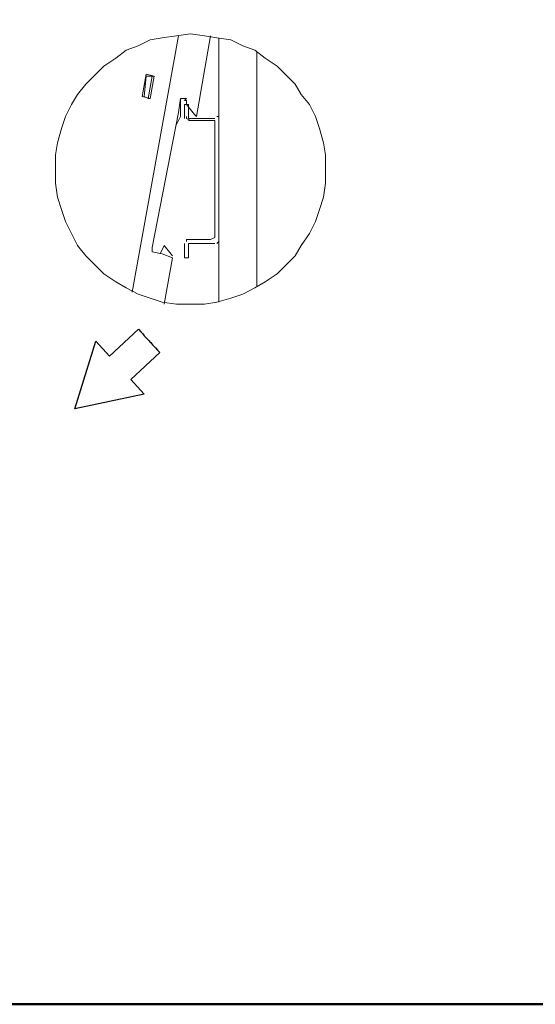
# Model space of a CAD drawing. Units: centimetres. Extents: x -13.8 to 13.8, y -9.2 to 9.2.
# Drawn here: x 1.3 to 7.3, y -9.2 to 2.2 of the extents above; entities that cross this region are included whole.
import ezdxf

# ---------------------------------------------------------------- set-up
doc = ezdxf.new("R2010")
doc.units = ezdxf.units.CM
doc.header["$MEASUREMENT"] = 0
doc.layers.add('layer 1', color=7, linetype='Continuous')

msp = doc.modelspace()

# ---------------------------------------------------------------- linework, layer by layer
at = {"layer": 'layer 1', "lineweight": 50}
msp.add_lwpolyline([(-13.75, -9.25), (13.75, -9.25), (13.75, 9.25), (-13.75, 9.25), (-13.75, -9.25)], close=True, dxfattribs=at)
at = {"layer": 'layer 1', "lineweight": 5}
for points, knots in [([(4.83934, 0.49509), (4.83934, 0.49509), (4.83934, 0.49509), (4.83934, 0.49509), (4.83934, 0.49509), (4.83934, 0.49509), (4.83934, 0.65978), (4.83934, 0.65978), (4.83934, 0.65978), (4.83934, 0.65978), (4.81581, 0.80097), (4.81581, 0.80097), (4.81581, 0.80097), (4.81581, 0.80097), (4.76875, 0.96568), (4.76875, 0.96568), (4.76875, 0.96568), (4.76875, 0.96568), (4.72169, 1.10684), (4.72169, 1.10684), (4.72169, 1.10684), (4.72169, 1.10684), (4.65112, 1.24803), (4.65112, 1.24803), (4.65112, 1.24803), (4.65112, 1.24803), (4.557, 1.36568), (4.557, 1.36568), (4.557, 1.36568), (4.557, 1.36568), (4.4864, 1.48333), (4.4864, 1.48333), (4.4864, 1.48333), (4.4864, 1.48333), (4.36875, 1.60096), (4.36875, 1.60096), (4.36875, 1.60096), (4.36875, 1.60096), (4.27463, 1.69508), (4.27463, 1.69508), (4.27463, 1.69508), (4.27463, 1.69508), (4.13347, 1.78921), (4.13347, 1.78921), (4.13347, 1.78921), (4.13347, 1.78921), (4.01582, 1.88333), (4.01582, 1.88333), (4.01582, 1.88333), (4.01582, 1.88333), (3.87463, 1.93037), (3.87463, 1.93037), (3.87463, 1.93037), (3.87463, 1.93037), (3.73347, 2.00096), (3.73347, 2.00096), (3.73347, 2.00096), (3.73347, 2.00096), (3.56876, 2.02449), (3.56876, 2.02449), (3.56876, 2.02449), (3.56876, 2.02449), (3.42757, 2.04802), (3.42757, 2.04802), (3.42757, 2.04802), (3.42757, 2.04802), (3.26288, 2.07155), (3.26288, 2.07155), (3.26288, 2.07155), (3.26288, 2.07155), (3.26288, 2.07155), (3.26288, 2.07155), (3.26288, 2.07155), (3.26288, 2.07155), (3.09817, 2.04802), (3.09817, 2.04802), (3.09817, 2.04802), (3.09817, 2.04802), (2.93348, 2.02449), (2.93348, 2.02449), (2.93348, 2.02449), (2.93348, 2.02449), (2.79229, 2.00096), (2.79229, 2.00096), (2.79229, 2.00096), (2.79229, 2.00096), (2.65111, 1.93037), (2.65111, 1.93037), (2.65111, 1.93037), (2.65111, 1.93037), (2.50995, 1.88333), (2.50995, 1.88333), (2.50995, 1.88333), (2.50995, 1.88333), (2.3923, 1.78921), (2.3923, 1.78921), (2.3923, 1.78921), (2.3923, 1.78921), (2.25111, 1.69508), (2.25111, 1.69508), (2.25111, 1.69508), (2.25111, 1.69508), (2.15699, 1.60096), (2.15699, 1.60096), (2.15699, 1.60096), (2.15699, 1.60096), (2.03936, 1.48333), (2.03936, 1.48333), (2.03936, 1.48333), (2.03936, 1.48333), (1.94524, 1.36568), (1.94524, 1.36568), (1.94524, 1.36568), (1.94524, 1.36568), (1.87465, 1.24803), (1.87465, 1.24803), (1.87465, 1.24803), (1.87465, 1.24803), (1.80405, 1.10684), (1.80405, 1.10684), (1.80405, 1.10684), (1.80405, 1.10684), (1.75699, 0.96568), (1.75699, 0.96568), (1.75699, 0.96568), (1.75699, 0.96568), (1.70993, 0.80097), (1.70993, 0.80097), (1.70993, 0.80097), (1.70993, 0.80097), (1.68643, 0.65978), (1.68643, 0.65978), (1.68643, 0.65978), (1.68643, 0.65978), (1.68643, 0.49509), (1.68643, 0.49509), (1.68643, 0.49509), (1.68643, 0.49509), (1.68643, 0.49509), (1.68643, 0.49509), (1.68643, 0.49509), (1.68643, 0.49509), (1.68643, 0.33038), (1.68643, 0.33038), (1.68643, 0.33038), (1.68643, 0.33038), (1.70993, 0.16569), (1.70993, 0.16569), (1.70993, 0.16569), (1.70993, 0.16569), (1.75699, 0.02451), (1.75699, 0.02451), (1.75699, 0.02451), (1.75699, 0.02451), (1.80405, -0.11668), (1.80405, -0.11668), (1.80405, -0.11668), (1.80405, -0.11668), (1.87465, -0.25784), (1.87465, -0.25784), (1.87465, -0.25784), (1.87465, -0.25784), (1.94524, -0.39902), (1.94524, -0.39902), (1.94524, -0.39902), (1.94524, -0.39902), (2.03936, -0.51668), (2.03936, -0.51668), (2.03936, -0.51668), (2.03936, -0.51668), (2.15699, -0.6343), (2.15699, -0.6343), (2.15699, -0.6343), (2.15699, -0.6343), (2.25111, -0.72843), (2.25111, -0.72843), (2.25111, -0.72843), (2.25111, -0.72843), (2.3923, -0.82255), (2.3923, -0.82255), (2.3923, -0.82255), (2.3923, -0.82255), (2.50995, -0.89314), (2.50995, -0.89314), (2.50995, -0.89314), (2.50995, -0.89314), (2.65111, -0.96373), (2.65111, -0.96373), (2.65111, -0.96373), (2.65111, -0.96373), (2.79229, -1.0108), (2.79229, -1.0108), (2.79229, -1.0108), (2.79229, -1.0108), (2.93348, -1.05783), (2.93348, -1.05783), (2.93348, -1.05783), (2.93348, -1.05783), (3.09817, -1.08136), (3.09817, -1.08136), (3.09817, -1.08136), (3.09817, -1.08136), (3.26288, -1.08136), (3.26288, -1.08136), (3.26288, -1.08136), (3.26288, -1.08136), (3.26288, -1.08136), (3.26288, -1.08136), (3.26288, -1.08136), (3.26288, -1.08136), (3.42757, -1.08136), (3.42757, -1.08136), (3.42757, -1.08136), (3.42757, -1.08136), (3.56876, -1.05783), (3.56876, -1.05783), (3.56876, -1.05783), (3.56876, -1.05783), (3.73347, -1.0108), (3.73347, -1.0108), (3.73347, -1.0108), (3.73347, -1.0108), (3.87463, -0.96373), (3.87463, -0.96373), (3.87463, -0.96373), (3.87463, -0.96373), (4.01582, -0.89314), (4.01582, -0.89314), (4.01582, -0.89314), (4.01582, -0.89314), (4.13347, -0.82255), (4.13347, -0.82255), (4.13347, -0.82255), (4.13347, -0.82255), (4.27463, -0.72843), (4.27463, -0.72843), (4.27463, -0.72843), (4.27463, -0.72843), (4.36875, -0.6343), (4.36875, -0.6343), (4.36875, -0.6343), (4.36875, -0.6343), (4.4864, -0.51668), (4.4864, -0.51668), (4.4864, -0.51668), (4.4864, -0.51668), (4.557, -0.39902), (4.557, -0.39902), (4.557, -0.39902), (4.557, -0.39902), (4.65112, -0.25784), (4.65112, -0.25784), (4.65112, -0.25784), (4.65112, -0.25784), (4.72169, -0.11668), (4.72169, -0.11668), (4.72169, -0.11668), (4.72169, -0.11668), (4.76875, 0.02451), (4.76875, 0.02451), (4.76875, 0.02451), (4.76875, 0.02451), (4.81581, 0.16569), (4.81581, 0.16569), (4.81581, 0.16569), (4.81581, 0.16569), (4.83934, 0.33038), (4.83934, 0.33038), (4.83934, 0.33038), (4.83934, 0.33038), (4.83934, 0.49509), (4.83934, 0.49509)], [0, 0, 0, 0, 0.01470588, 0.01470588, 0.01470588, 0.01470588, 0.02941176, 0.02941176, 0.02941176, 0.02941176, 0.04411765, 0.04411765, 0.04411765, 0.04411765, 0.05882353, 0.05882353, 0.05882353, 0.05882353, 0.07352941, 0.07352941, 0.07352941, 0.07352941, 0.08823529, 0.08823529, 0.08823529, 0.08823529, 0.10294118, 0.10294118, 0.10294118, 0.10294118, 0.11764706, 0.11764706, 0.11764706, 0.11764706, 0.13235294, 0.13235294, 0.13235294, 0.13235294, 0.14705882, 0.14705882, 0.14705882, 0.14705882, 0.16176471, 0.16176471, 0.16176471, 0.16176471, 0.17647059, 0.17647059, 0.17647059, 0.17647059, 0.19117647, 0.19117647, 0.19117647, 0.19117647, 0.20588235, 0.20588235, 0.20588235, 0.20588235, 0.22058824, 0.22058824, 0.22058824, 0.22058824, 0.23529412, 0.23529412, 0.23529412, 0.23529412, 0.25, 0.25, 0.25, 0.25, 0.26470588, 0.26470588, 0.26470588, 0.26470588, 0.27941176, 0.27941176, 0.27941176, 0.27941176, 0.29411765, 0.29411765, 0.29411765, 0.29411765, 0.30882353, 0.30882353, 0.30882353, 0.30882353, 0.32352941, 0.32352941, 0.32352941, 0.32352941, 0.33823529, 0.33823529, 0.33823529, 0.33823529, 0.35294118, 0.35294118, 0.35294118, 0.35294118, 0.36764706, 0.36764706, 0.36764706, 0.36764706, 0.38235294, 0.38235294, 0.38235294, 0.38235294, 0.39705882, 0.39705882, 0.39705882, 0.39705882, 0.41176471, 0.41176471, 0.41176471, 0.41176471, 0.42647059, 0.42647059, 0.42647059, 0.42647059, 0.44117647, 0.44117647, 0.44117647, 0.44117647, 0.45588235, 0.45588235, 0.45588235, 0.45588235, 0.47058824, 0.47058824, 0.47058824, 0.47058824, 0.48529412, 0.48529412, 0.48529412, 0.48529412, 0.5, 0.5, 0.5, 0.5, 0.51470588, 0.51470588, 0.51470588, 0.51470588, 0.52941176, 0.52941176, 0.52941176, 0.52941176, 0.54411765, 0.54411765, 0.54411765, 0.54411765, 0.55882353, 0.55882353, 0.55882353, 0.55882353, 0.57352941, 0.57352941, 0.57352941, 0.57352941, 0.58823529, 0.58823529, 0.58823529, 0.58823529, 0.60294118, 0.60294118, 0.60294118, 0.60294118, 0.61764706, 0.61764706, 0.61764706, 0.61764706, 0.63235294, 0.63235294, 0.63235294, 0.63235294, 0.64705882, 0.64705882, 0.64705882, 0.64705882, 0.66176471, 0.66176471, 0.66176471, 0.66176471, 0.67647059, 0.67647059, 0.67647059, 0.67647059, 0.69117647, 0.69117647, 0.69117647, 0.69117647, 0.70588235, 0.70588235, 0.70588235, 0.70588235, 0.72058824, 0.72058824, 0.72058824, 0.72058824, 0.73529412, 0.73529412, 0.73529412, 0.73529412, 0.75, 0.75, 0.75, 0.75, 0.76470588, 0.76470588, 0.76470588, 0.76470588, 0.77941176, 0.77941176, 0.77941176, 0.77941176, 0.79411765, 0.79411765, 0.79411765, 0.79411765, 0.80882353, 0.80882353, 0.80882353, 0.80882353, 0.82352941, 0.82352941, 0.82352941, 0.82352941, 0.83823529, 0.83823529, 0.83823529, 0.83823529, 0.85294118, 0.85294118, 0.85294118, 0.85294118, 0.86764706, 0.86764706, 0.86764706, 0.86764706, 0.88235294, 0.88235294, 0.88235294, 0.88235294, 0.89705882, 0.89705882, 0.89705882, 0.89705882, 0.91176471, 0.91176471, 0.91176471, 0.91176471, 0.92647059, 0.92647059, 0.92647059, 0.92647059, 0.94117647, 0.94117647, 0.94117647, 0.94117647, 0.95588235, 0.95588235, 0.95588235, 0.95588235, 0.97058824, 0.97058824, 0.97058824, 0.97058824, 0.98529412, 0.98529412, 0.98529412, 0.98529412, 1, 1, 1, 1]), ([(2.74523, 1.60096), (2.74523, 1.60096), (2.69817, 1.34215), (2.69817, 1.34215), (2.69817, 1.34215), (2.69817, 1.34215), (2.79229, 1.31862), (2.79229, 1.31862), (2.79229, 1.31862), (2.79229, 1.31862), (2.83936, 1.57743), (2.83936, 1.57743), (2.83936, 1.57743), (2.83936, 1.57743), (2.74523, 1.60096), (2.74523, 1.60096)], [0, 0, 0, 0, 0.25, 0.25, 0.25, 0.25, 0.5, 0.5, 0.5, 0.5, 0.75, 0.75, 0.75, 0.75, 1, 1, 1, 1]), ([(2.76876, 1.31862), (2.76876, 1.31862), (2.7217, 1.34215), (2.7217, 1.34215), (2.7217, 1.34215), (2.7217, 1.34215), (2.74523, 1.57743), (2.74523, 1.57743)], [0, 0, 0, 0, 0.5, 0.5, 0.5, 0.5, 1, 1, 1, 1]), ([(2.79229, 1.31862), (2.79229, 1.31862), (2.76876, 1.31862), (2.76876, 1.31862), (2.76876, 1.31862), (2.76876, 1.31862), (2.81582, 1.57743), (2.81582, 1.57743)], [0, 0, 0, 0, 0.5, 0.5, 0.5, 0.5, 1, 1, 1, 1]), ([(2.81582, -0.46961), (2.81582, -0.46961), (2.81582, -0.42255), (2.81582, -0.42255), (2.81582, -0.42255), (2.81582, -0.42255), (3.1217, 1.1539), (3.1217, 1.1539), (3.1217, 1.1539), (3.1217, 1.1539), (3.14523, 1.31862), (3.14523, 1.31862)], [0, 0, 0, 0, 0.33333333, 0.33333333, 0.33333333, 0.33333333, 0.66666667, 0.66666667, 0.66666667, 0.66666667, 1, 1, 1, 1]), ([(3.21582, 1.10684), (3.21582, 1.10684), (3.21582, 1.10684), (3.21582, 1.10684), (3.21582, 1.10684), (3.21582, 1.10684), (3.21582, 1.08331), (3.21582, 1.08331), (3.21582, 1.08331), (3.21582, 1.08331), (3.26288, 1.05981), (3.26288, 1.05981)], [0, 0, 0, 0, 0.33333333, 0.33333333, 0.33333333, 0.33333333, 0.66666667, 0.66666667, 0.66666667, 0.66666667, 1, 1, 1, 1]), ([(3.54523, 1.01275), (3.54523, 1.01275), (3.54523, 1.01275), (3.54523, 1.01275), (3.54523, 1.01275), (3.54523, 1.01275), (3.54523, 1.05981), (3.54523, 1.05981), (3.54523, 1.05981), (3.54523, 1.05981), (3.49816, 1.05981), (3.49816, 1.05981)], [0, 0, 0, 0, 0.33333333, 0.33333333, 0.33333333, 0.33333333, 0.66666667, 0.66666667, 0.66666667, 0.66666667, 1, 1, 1, 1]), ([(3.59229, 1.08331), (3.59229, 1.08331), (3.59229, 1.08331), (3.59229, 1.08331), (3.59229, 1.08331), (3.59229, 1.08331), (3.59229, 1.10684), (3.59229, 1.10684), (3.59229, 1.10684), (3.59229, 1.10684), (3.56876, 1.10684), (3.56876, 1.10684)], [0, 0, 0, 0, 0.33333333, 0.33333333, 0.33333333, 0.33333333, 0.66666667, 0.66666667, 0.66666667, 0.66666667, 1, 1, 1, 1]), ([(3.26288, -0.32843), (3.26288, -0.32843), (3.26288, -0.32843), (3.26288, -0.32843), (3.26288, -0.32843), (3.26288, -0.32843), (3.21582, -0.32843), (3.21582, -0.32843), (3.21582, -0.32843), (3.21582, -0.32843), (3.21582, -0.35196), (3.21582, -0.35196)], [0, 0, 0, 0, 0.33333333, 0.33333333, 0.33333333, 0.33333333, 0.66666667, 0.66666667, 0.66666667, 0.66666667, 1, 1, 1, 1]), ([(3.49816, -0.32843), (3.49816, -0.32843), (3.49816, -0.32843), (3.49816, -0.32843), (3.49816, -0.32843), (3.49816, -0.32843), (3.54523, -0.3049), (3.54523, -0.3049), (3.54523, -0.3049), (3.54523, -0.3049), (3.54523, -0.28137), (3.54523, -0.28137)], [0, 0, 0, 0, 0.33333333, 0.33333333, 0.33333333, 0.33333333, 0.66666667, 0.66666667, 0.66666667, 0.66666667, 1, 1, 1, 1]), ([(3.56876, -0.37549), (3.56876, -0.37549), (3.56876, -0.37549), (3.56876, -0.37549), (3.56876, -0.37549), (3.56876, -0.37549), (3.59229, -0.35196), (3.59229, -0.35196), (3.59229, -0.35196), (3.59229, -0.35196), (3.59229, -0.32843), (3.59229, -0.32843)], [0, 0, 0, 0, 0.33333333, 0.33333333, 0.33333333, 0.33333333, 0.66666667, 0.66666667, 0.66666667, 0.66666667, 1, 1, 1, 1])]:
    msp.add_open_spline(points, degree=3, knots=knots, dxfattribs=at)
for points in [[(3.1217, 2.04802), (3.1217, 2.04802), (2.58052, -0.9402), (2.58052, -0.9402)], [(2.58052, -0.9402), (2.58052, -0.9402), (3.1217, 2.04802), (3.1217, 2.04802)], [(3.33348, 1.10684), (3.33348, 1.10684), (3.49816, 2.04802), (3.49816, 2.04802)], [(3.59229, -1.05783), (3.59229, -1.05783), (3.59229, 2.02449), (3.59229, 2.02449)], [(4.03935, 1.8598), (4.03935, 1.8598), (4.03935, -0.86961), (4.03935, -0.86961)], [(2.81582, 1.57743), (2.81582, 1.57743), (2.74523, 1.57743), (2.74523, 1.57743)], [(2.79229, 1.31862), (2.79229, 1.31862), (2.83936, 1.57743), (2.83936, 1.57743)], [(2.83936, 1.57743), (2.83936, 1.57743), (2.81582, 1.57743), (2.81582, 1.57743)], [(2.83936, 1.57743), (2.83936, 1.57743), (2.83936, 1.57743), (2.83936, 1.57743)], [(2.79229, 1.31862), (2.79229, 1.31862), (2.79229, 1.31862), (2.79229, 1.31862)], [(3.14523, 1.31862), (3.14523, 1.31862), (3.21582, 1.31862), (3.21582, 1.31862)], [(3.14523, 1.10684), (3.14523, 1.10684), (3.14523, 1.31862), (3.14523, 1.31862)], [(3.21582, 1.31862), (3.21582, 1.31862), (3.19229, 1.29509), (3.19229, 1.29509)], [(3.19229, 1.29509), (3.19229, 1.29509), (3.21582, 1.29509), (3.21582, 1.29509)], [(3.21582, 1.29509), (3.21582, 1.29509), (3.21582, 1.24803), (3.21582, 1.24803)], [(3.19229, 1.24803), (3.19229, 1.24803), (3.19229, 1.08331), (3.19229, 1.08331)], [(3.23935, 1.24803), (3.23935, 1.24803), (3.19229, 1.24803), (3.19229, 1.24803)], [(3.21582, 1.24803), (3.21582, 1.24803), (3.30994, 1.13037), (3.30994, 1.13037)], [(3.23935, 1.08331), (3.23935, 1.08331), (3.23935, 1.24803), (3.23935, 1.24803)], [(3.09817, 1.01275), (3.09817, 1.01275), (3.14523, 1.10684), (3.14523, 1.10684)], [(3.54523, 1.08331), (3.54523, 1.08331), (3.23935, 1.08331), (3.23935, 1.08331)], [(3.23935, 1.05981), (3.23935, 1.05981), (3.49816, 1.05981), (3.49816, 1.05981)], [(3.30994, 1.13037), (3.30994, 1.13037), (3.33348, 1.10684), (3.33348, 1.10684)], [(3.33348, 1.10684), (3.33348, 1.10684), (3.33348, 1.10684), (3.33348, 1.10684)], [(3.59229, -0.35196), (3.59229, -0.35196), (3.59229, 1.05981), (3.59229, 1.05981)], [(3.09817, 1.01275), (3.09817, 1.01275), (3.09817, 1.01275), (3.09817, 1.01275)], [(3.54523, 1.01275), (3.54523, 1.01275), (3.54523, -0.28137), (3.54523, -0.28137)], [(3.49816, -0.32843), (3.49816, -0.32843), (3.23935, -0.32843), (3.23935, -0.32843)], [(2.95701, -0.39902), (2.95701, -0.39902), (2.90995, -0.49315), (2.90995, -0.49315)], [(2.95701, -0.39902), (2.95701, -0.39902), (3.05111, -0.51668), (3.05111, -0.51668)], [(3.19229, -0.37549), (3.19229, -0.37549), (3.19229, -0.54021), (3.19229, -0.54021)], [(3.23935, -0.37549), (3.23935, -0.37549), (3.54523, -0.37549), (3.54523, -0.37549)], [(3.23935, -0.54021), (3.23935, -0.54021), (3.23935, -0.37549), (3.23935, -0.37549)], [(2.93348, -0.49315), (2.93348, -0.49315), (2.81582, -0.46961), (2.81582, -0.46961)], [(3.05111, -0.54021), (3.05111, -0.54021), (2.93348, -0.49315), (2.93348, -0.49315)], [(2.95701, -1.08136), (2.95701, -1.08136), (3.05111, -0.54021), (3.05111, -0.54021)], [(3.19229, -0.54021), (3.19229, -0.54021), (3.23935, -0.54021), (3.23935, -0.54021)]]:
    msp.add_open_spline(points, degree=3, dxfattribs=at)
at = {"layer": 'layer 1', "color": 254}
msp.add_open_spline([(2.6549, -1.37534), (2.6549, -1.37534), (2.3161, -1.68692), (2.3161, -1.68692), (2.3161, -1.68692), (2.3161, -1.68692), (2.15631, -1.51318), (2.15631, -1.51318), (2.15631, -1.51318), (2.15631, -1.51318), (1.9116, -2.3048), (1.9116, -2.3048), (1.9116, -2.3048), (1.9116, -2.3048), (2.72355, -2.12996), (2.72355, -2.12996), (2.72355, -2.12996), (2.72355, -2.12996), (2.56643, -1.95912), (2.56643, -1.95912), (2.56643, -1.95912), (2.56643, -1.95912), (2.90523, -1.64753), (2.90523, -1.64753), (2.90523, -1.64753), (2.74544, -1.47379), (2.81469, -1.54908), (2.6549, -1.37534)], degree=3, knots=[0, 0, 0, 0, 0.14285714, 0.14285714, 0.14285714, 0.14285714, 0.28571429, 0.28571429, 0.28571429, 0.28571429, 0.42857143, 0.42857143, 0.42857143, 0.42857143, 0.57142857, 0.57142857, 0.57142857, 0.57142857, 0.71428571, 0.71428571, 0.71428571, 0.71428571, 0.85714286, 0.85714286, 0.85714286, 0.85714286, 1, 1, 1, 1], dxfattribs=at)

doc.saveas('drawing.dxf')
